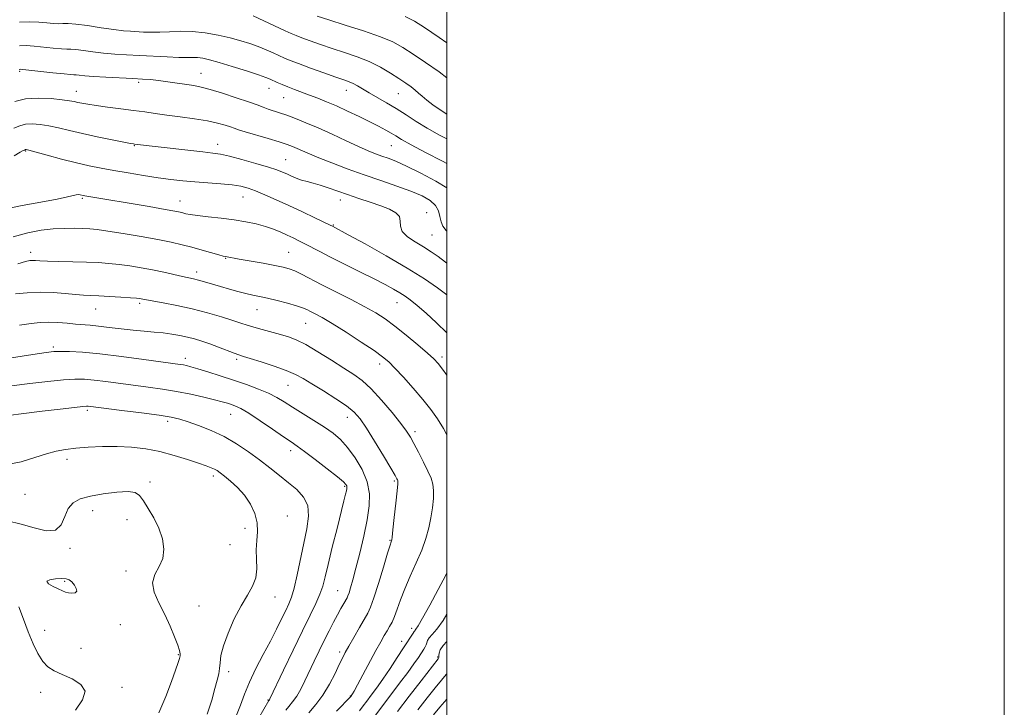
# Model space of a CAD drawing. Extents: x 2064800 to 2067700, y 319800 to 322700.
# Drawn here: x 2067347 to 2067700, y 321159 to 321406 of the extents above; entities that cross this region are included whole.
import ezdxf

# ---------------------------------------------------------------- set-up
doc = ezdxf.new("R2010")
doc.units = 0
doc.header["$MEASUREMENT"] = 0
for name, color, linetype, lineweight in [('32000', 7, 'Continuous', 0), ('DTM SPOT ELEVATION', 2, 'Continuous', 13), ('INDEX CONTOUR', 41, 'Continuous', 13), ('INTERMEDIATE CONTOUR', 44, 'Continuous', 0)]:
    doc.layers.add(name, color=color, linetype=linetype, lineweight=lineweight)

msp = doc.modelspace()

# ---------------------------------------------------------------- linework, layer by layer
at = {"layer": '32000', "flags": 128}
for points in [[(2064800, 319800), (2067700, 319800), (2067700, 322700), (2064800, 322700), (2064800, 319800)], [(2065000, 320000), (2067500, 320000), (2067500, 322500), (2065000, 322500), (2065000, 320000)]]:
    msp.add_lwpolyline(points, dxfattribs=at)
at = {"layer": 'DTM SPOT ELEVATION'}
for p in [(2067346.69, 321387.49, 1176.2), (2067411.69, 321386.83, 1175.2), (2067389.4, 321383.64, 1176.3), (2067436.1, 321381.49, 1174.7), (2067366.95, 321380.33, 1177.3), (2067441.45, 321378.07, 1174.9), (2067463.87, 321380.69, 1172.7), (2067482.6, 321379.56, 1170.9), (2067387.85, 321360.87, 1180.1), (2067417.75, 321361.32, 1179.4), (2067480.08, 321360.87, 1174.9), (2067348.82, 321359.02, 1182.1), (2067442.17, 321355.86, 1179.1), (2067426.84, 321342.43, 1182.8), (2067369.15, 321341.99, 1184.2), (2067404.15, 321341.03, 1183.3), (2067461.79, 321341.34, 1180.6), (2067492.7, 321336.9, 1179.4), (2067459.26, 321332.39, 1181.9), (2067494.65, 321328.87, 1178.9), (2067350.64, 321322.58, 1187.5), (2067443.18, 321322.57, 1185.1), (2067420.6, 321320.4, 1186.1), (2067410.24, 321315.58, 1187.5), (2067389.71, 321304.35, 1190.3), (2067482.07, 321304.54, 1184.8), (2067373.9, 321302.28, 1190.8), (2067431.84, 321302.1, 1188.8), (2067449.26, 321297.13, 1188.9), (2067358.74, 321288.69, 1193.7), (2067406.08, 321284.57, 1193.5), (2067424.55, 321284.21, 1192.3), (2067475.86, 321282.6, 1188.5), (2067498.21, 321285.05, 1185.6), (2067442.98, 321274.89, 1192.9), (2067370.96, 321265.96, 1198.3), (2067422.41, 321264.47, 1196.8), (2067399.83, 321261.93, 1198.4), (2067464.2, 321263.38, 1192.7), (2067488.51, 321258.32, 1189.6), (2067443.89, 321251.46, 1196.5), (2067363.65, 321248.31, 1200.5), (2067393.46, 321240.22, 1201.8), (2067416.16, 321242.39, 1200.4), (2067481.17, 321240.62, 1192.2), (2067463.28, 321238.68, 1196.2), (2067348.52, 321235.78, 1201.1), (2067372.83, 321229.91, 1202.6), (2067385.16, 321226.71, 1202.3), (2067442.73, 321228.01, 1199.5), (2067427.5, 321223.64, 1200.3), (2067479.58, 321219.25, 1192.1), (2067364.7, 321216.38, 1202.2), (2067422.12, 321217.78, 1201.4), (2067384.82, 321208.23, 1202.4), (2067362.76, 321204.62, 1204.2), (2067460.83, 321201.19, 1194.9), (2067438.27, 321198.98, 1199.3), (2067411.03, 321195.74, 1200.9), (2067355.58, 321186.94, 1203.1), (2067382.75, 321189.05, 1203.5), (2067487.33, 321187.77, 1188.5), (2067483.69, 321183.07, 1188.6), (2067368.62, 321180.57, 1203.1), (2067403.65, 321178.26, 1202.1), (2067461.45, 321179.2, 1192.4), (2067496.63, 321177.43, 1184.2), (2067421.62, 321172.17, 1199.6), (2067383.38, 321166.53, 1203.7), (2067354.26, 321164.74, 1204.7), (2067435.79, 321162.06, 1196.1), (2067465.31, 321163.45, 1190.1)]:
    msp.add_point(p, dxfattribs=at)
at = {"layer": 'INDEX CONTOUR'}
for points in [[(2067500, 321372.141, 1170), (2067497.506, 321373.772, 1170), (2067494.932, 321375.575, 1170), (2067492.725, 321377.241, 1170), (2067491.103, 321378.601, 1170), (2067489.842, 321379.744, 1170), (2067488.609, 321380.818, 1170), (2067487.107, 321381.964, 1170), (2067485.187, 321383.297, 1170), (2067482.737, 321384.92, 1170), (2067479.68, 321386.881, 1170), (2067476.09, 321388.995, 1170), (2067472.071, 321391.018, 1170), (2067467.743, 321392.766, 1170), (2067463.27, 321394.299, 1170), (2067458.826, 321395.735, 1170), (2067454.605, 321397.153, 1170), (2067450.875, 321398.465, 1170), (2067447.925, 321399.548, 1170), (2067445.87, 321400.346, 1170), (2067444.133, 321401.089, 1170), (2067441.965, 321402.078, 1170), (2067430.449, 321407.409, 1170)], [(2067500, 321318.679, 1180), (2067499.422, 321319.119, 1180), (2067496.783, 321321.067, 1180), (2067494.279, 321322.815, 1180), (2067491.61, 321324.527, 1180), (2067488.641, 321326.332, 1180), (2067485.865, 321328.217, 1180), (2067483.946, 321330.132, 1180), (2067483.283, 321332.023, 1180), (2067483.243, 321333.815, 1180), (2067482.936, 321335.425, 1180), (2067481.645, 321336.808, 1180), (2067479.356, 321338.053, 1180), (2067476.228, 321339.282, 1180), (2067472.457, 321340.59, 1180), (2067468.373, 321341.951, 1180), (2067464.341, 321343.309, 1180), (2067457.396, 321345.766, 1180), (2067454.525, 321346.717, 1180), (2067452.027, 321347.418, 1180), (2067449.824, 321347.979, 1180), (2067447.819, 321348.546, 1180), (2067445.938, 321349.229, 1180), (2067444.18, 321349.984, 1180), (2067442.565, 321350.729, 1180), (2067441.006, 321351.424, 1180), (2067438.993, 321352.194, 1180), (2067435.907, 321353.204, 1180), (2067431.423, 321354.54, 1180), (2067426.383, 321355.955, 1180), (2067421.919, 321357.123, 1180), (2067418.76, 321357.817, 1180), (2067416.005, 321358.22, 1180), (2067412.351, 321358.619, 1180), (2067406.955, 321359.222, 1180), (2067387.834, 321361.474, 1180), (2067387.497, 321361.525, 1180), (2067386.45, 321361.714, 1180), (2067384.019, 321362.176, 1180), (2067379.81, 321362.996, 1180), (2067374.534, 321364.059, 1180), (2067369.184, 321365.203, 1180), (2067364.546, 321366.282, 1180), (2067360.606, 321367.224, 1180), (2067357.147, 321367.976, 1180), (2067353.999, 321368.481, 1180), (2067351.188, 321368.695, 1180), (2067348.785, 321368.563, 1180), (2067346.752, 321368.044, 1180), (2067344.591, 321367.125, 1180)], [(2067460.306, 321158.016, 1190), (2067465.53, 321163.28, 1190), (2067465.912, 321163.807, 1190), (2067466.143, 321164.177, 1190), (2067466.715, 321165.186, 1190), (2067467.913, 321167.394, 1190), (2067474.522, 321179.739, 1190), (2067476.242, 321182.887, 1190), (2067477.506, 321185.128, 1190), (2067478.509, 321186.824, 1190), (2067479.419, 321188.327, 1190), (2067480.302, 321189.936, 1190), (2067481.198, 321191.941, 1190), (2067482.165, 321194.579, 1190), (2067483.341, 321197.888, 1190), (2067484.88, 321201.852, 1190), (2067486.853, 321206.396, 1190), (2067488.989, 321211.18, 1190), (2067490.935, 321215.802, 1190), (2067492.414, 321219.957, 1190), (2067493.47, 321223.744, 1190), (2067494.226, 321227.357, 1190), (2067494.778, 321230.92, 1190), (2067495.109, 321234.263, 1190), (2067495.175, 321237.145, 1190), (2067494.925, 321239.453, 1190), (2067494.283, 321241.601, 1190), (2067493.17, 321244.129, 1190), (2067491.576, 321247.381, 1190), (2067489.784, 321250.896, 1190), (2067488.149, 321254.018, 1190), (2067486.867, 321256.337, 1190), (2067485.496, 321258.45, 1190), (2067483.427, 321261.204, 1190), (2067480.279, 321265.143, 1190), (2067476.51, 321269.612, 1190), (2067472.801, 321273.648, 1190), (2067469.613, 321276.571, 1190), (2067466.543, 321278.818, 1190), (2067462.972, 321281.106, 1190), (2067458.515, 321283.932, 1190), (2067453.713, 321286.926, 1190), (2067449.34, 321289.496, 1190), (2067445.945, 321291.216, 1190), (2067443.142, 321292.302, 1190), (2067440.323, 321293.129, 1190), (2067433.668, 321294.9, 1190), (2067430.648, 321295.74, 1190), (2067428.291, 321296.473, 1190), (2067426.045, 321297.23, 1190), (2067423.15, 321298.187, 1190), (2067419.052, 321299.456, 1190), (2067414.022, 321300.896, 1190), (2067408.533, 321302.302, 1190), (2067403.075, 321303.503, 1190), (2067398.185, 321304.451, 1190), (2067392.124, 321305.551, 1190), (2067390.321, 321305.907, 1190), (2067389.698, 321306.014, 1190), (2067388.563, 321306.138, 1190), (2067386.408, 321306.303, 1190), (2067382.959, 321306.524, 1190), (2067378.873, 321306.761, 1190), (2067375.043, 321306.963, 1190), (2067372.088, 321307.1, 1190), (2067369.554, 321307.24, 1190), (2067366.713, 321307.469, 1190), (2067363.02, 321307.829, 1190), (2067358.657, 321308.174, 1190), (2067353.983, 321308.31, 1190), (2067349.37, 321308.104, 1190), (2067345.22, 321307.67, 1190)], [(2067413.996, 321156.892, 1200), (2067415.582, 321161.965, 1200), (2067416.742, 321166.079, 1200), (2067417.573, 321169.107, 1200), (2067418.123, 321171.373, 1200), (2067418.426, 321173.313, 1200), (2067418.573, 321175.36, 1200), (2067418.891, 321177.922, 1200), (2067419.757, 321181.399, 1200), (2067421.43, 321185.99, 1200), (2067423.669, 321191.072, 1200), (2067426.11, 321195.819, 1200), (2067428.405, 321199.628, 1200), (2067430.27, 321202.784, 1200), (2067431.438, 321205.799, 1200), (2067431.768, 321209.063, 1200), (2067431.625, 321212.501, 1200), (2067431.503, 321215.916, 1200), (2067431.739, 321219.168, 1200), (2067432.032, 321222.338, 1200), (2067431.924, 321225.559, 1200), (2067431.059, 321228.914, 1200), (2067429.485, 321232.268, 1200), (2067427.348, 321235.432, 1200), (2067424.839, 321238.236, 1200), (2067422.306, 321240.572, 1200), (2067420.14, 321242.354, 1200), (2067418.613, 321243.541, 1200), (2067417.524, 321244.296, 1200), (2067416.553, 321244.832, 1200), (2067415.371, 321245.349, 1200), (2067413.605, 321246.008, 1200), (2067410.877, 321246.958, 1200), (2067406.949, 321248.276, 1200), (2067402.167, 321249.752, 1200), (2067397.019, 321251.102, 1200), (2067391.896, 321252.096, 1200), (2067386.796, 321252.711, 1200), (2067381.616, 321252.978, 1200), (2067376.336, 321252.937, 1200), (2067371.259, 321252.682, 1200), (2067366.768, 321252.32, 1200), (2067363.085, 321251.91, 1200), (2067359.784, 321251.317, 1200), (2067356.274, 321250.359, 1200), (2067352.077, 321248.963, 1200), (2067347.166, 321247.486, 1200), (2067341.626, 321246.392, 1200)], [(2067495.112, 321156.707, 1180), (2067497.42, 321159.442, 1180), (2067500, 321162.352, 1180)]]:
    msp.add_polyline3d(points, dxfattribs=at)
at = {"layer": 'INTERMEDIATE CONTOUR'}
for points in [[(2067500, 321385.253, 1168), (2067497.152, 321387.359, 1168), (2067492.338, 321390.705, 1168), (2067487.835, 321393.738, 1168), (2067484.151, 321396.125, 1168), (2067480.578, 321398.087, 1168), (2067476.103, 321399.984, 1168), (2067470.099, 321402.069, 1168), (2067463.49, 321404.163, 1168), (2067457.588, 321405.983, 1168), (2067453.405, 321407.312, 1168)], [(2067500, 321397.776, 1166), (2067497.152, 321399.712, 1166), (2067491.912, 321403.247, 1166), (2067488.319, 321405.574, 1166), (2067485.03, 321407.205, 1166)], [(2067500, 321363.314, 1172), (2067497.264, 321364.669, 1172), (2067492.914, 321367.133, 1172), (2067488.977, 321369.58, 1172), (2067485.341, 321371.944, 1172), (2067481.83, 321374.189, 1172), (2067478.335, 321376.279, 1172), (2067472.107, 321379.82, 1172), (2067467.902, 321382.293, 1172), (2067466.353, 321383.137, 1172), (2067464.887, 321383.786, 1172), (2067462.988, 321384.475, 1172), (2067460.065, 321385.487, 1172), (2067455.805, 321386.993, 1172), (2067451, 321388.724, 1172), (2067446.718, 321390.303, 1172), (2067443.733, 321391.457, 1172), (2067441.655, 321392.328, 1172), (2067437.626, 321394.16, 1172), (2067435.093, 321395.273, 1172), (2067432.306, 321396.409, 1172), (2067429.319, 321397.493, 1172), (2067426.011, 321398.528, 1172), (2067422.216, 321399.536, 1172), (2067417.853, 321400.511, 1172), (2067413.191, 321401.327, 1172), (2067408.584, 321401.828, 1172), (2067404.327, 321401.922, 1172), (2067400.469, 321401.767, 1172), (2067397.001, 321401.588, 1172), (2067393.907, 321401.555, 1172), (2067391.154, 321401.641, 1172), (2067386.429, 321401.901, 1172), (2067383.868, 321402.115, 1172), (2067380.469, 321402.53, 1172), (2067375.944, 321403.202, 1172), (2067371.058, 321403.943, 1172), (2067366.835, 321404.506, 1172), (2067364.015, 321404.712, 1172), (2067362.184, 321404.689, 1172), (2067360.641, 321404.638, 1172), (2067358.792, 321404.714, 1172), (2067356.466, 321404.905, 1172), (2067353.599, 321405.155, 1172), (2067350.197, 321405.361, 1172), (2067346.558, 321405.235, 1172)], [(2067500, 321354.519, 1174), (2067498.347, 321355.324, 1174), (2067492.348, 321358.417, 1174), (2067487.131, 321361.206, 1174), (2067483.726, 321363.11, 1174), (2067481.636, 321364.351, 1174), (2067479.979, 321365.353, 1174), (2067478.008, 321366.475, 1174), (2067475.488, 321367.824, 1174), (2067472.317, 321369.439, 1174), (2067468.483, 321371.318, 1174), (2067464.337, 321373.284, 1174), (2067460.319, 321375.118, 1174), (2067456.773, 321376.652, 1174), (2067453.628, 321377.931, 1174), (2067450.716, 321379.054, 1174), (2067445.263, 321381.087, 1174), (2067442.873, 321382.005, 1174), (2067440.818, 321382.846, 1174), (2067439.11, 321383.589, 1174), (2067436.595, 321384.716, 1174), (2067435.037, 321385.32, 1174), (2067432.325, 321386.262, 1174), (2067428.023, 321387.684, 1174), (2067422.955, 321389.308, 1174), (2067418.249, 321390.749, 1174), (2067414.775, 321391.71, 1174), (2067412.35, 321392.235, 1174), (2067410.525, 321392.454, 1174), (2067408.842, 321392.495, 1174), (2067406.786, 321392.477, 1174), (2067403.831, 321392.516, 1174), (2067399.648, 321392.698, 1174), (2067389.649, 321393.261, 1174), (2067385.017, 321393.506, 1174), (2067380.784, 321393.759, 1174), (2067376.795, 321394.095, 1174), (2067372.973, 321394.554, 1174), (2067369.561, 321395.03, 1174), (2067366.878, 321395.382, 1174), (2067365.07, 321395.517, 1174), (2067363.567, 321395.544, 1174), (2067361.619, 321395.624, 1174), (2067358.708, 321395.872, 1174), (2067351.823, 321396.571, 1174), (2067348.962, 321396.786, 1174), (2067346.569, 321396.662, 1174)], [(2067500, 321345.792, 1176), (2067496.009, 321348.117, 1176), (2067490.618, 321350.993, 1176), (2067485.506, 321353.541, 1176), (2067481.655, 321355.274, 1176), (2067478.853, 321356.368, 1176), (2067476.586, 321357.162, 1176), (2067474.36, 321357.974, 1176), (2067471.739, 321359.031, 1176), (2067468.306, 321360.537, 1176), (2067463.821, 321362.6, 1176), (2067458.753, 321364.951, 1176), (2067453.752, 321367.227, 1176), (2067449.349, 321369.13, 1176), (2067445.609, 321370.643, 1176), (2067442.482, 321371.812, 1176), (2067439.903, 321372.698, 1176), (2067435.882, 321374.011, 1176), (2067434.095, 321374.657, 1176), (2067431.908, 321375.472, 1176), (2067428.767, 321376.598, 1176), (2067424.376, 321378.101, 1176), (2067419.469, 321379.709, 1176), (2067415.033, 321381.064, 1176), (2067411.766, 321381.917, 1176), (2067409.202, 321382.415, 1176), (2067399.845, 321383.803, 1176), (2067396.506, 321384.257, 1176), (2067393.655, 321384.57, 1176), (2067390.802, 321384.784, 1176), (2067387.258, 321384.967, 1176), (2067377.577, 321385.411, 1176), (2067373.122, 321385.66, 1176), (2067370.002, 321385.906, 1176), (2067368.063, 321386.118, 1176), (2067366.922, 321386.26, 1176), (2067366.125, 321386.322, 1176), (2067364.949, 321386.399, 1176), (2067362.597, 321386.611, 1176), (2067358.624, 321387.03, 1176), (2067347.753, 321388.238, 1176), (2067346.786, 321388.312, 1176), (2067346.484, 321388.261, 1176)], [(2067500, 321330.203, 1178), (2067499.708, 321330.469, 1178), (2067498.482, 321332.027, 1178), (2067497.871, 321333.566, 1178), (2067497.494, 321335.415, 1178), (2067496.966, 321337.457, 1178), (2067495.903, 321339.458, 1178), (2067493.974, 321341.251, 1178), (2067491.057, 321342.914, 1178), (2067487.085, 321344.591, 1178), (2067482.063, 321346.397, 1178), (2067476.314, 321348.345, 1178), (2067470.234, 321350.421, 1178), (2067464.225, 321352.583, 1178), (2067458.698, 321354.675, 1178), (2067454.071, 321356.511, 1178), (2067450.631, 321357.953, 1178), (2067448.152, 321359.049, 1178), (2067446.28, 321359.893, 1178), (2067444.626, 321360.595, 1178), (2067442.663, 321361.315, 1178), (2067439.825, 321362.228, 1178), (2067435.815, 321363.433, 1178), (2067427.615, 321365.855, 1178), (2067425.191, 321366.607, 1178), (2067423.669, 321367.121, 1178), (2067422.286, 321367.611, 1178), (2067420.382, 321368.242, 1178), (2067417.688, 321368.986, 1178), (2067414.034, 321369.77, 1178), (2067409.391, 321370.527, 1178), (2067404.302, 321371.233, 1178), (2067399.451, 321371.877, 1178), (2067395.313, 321372.45, 1178), (2067391.524, 321372.99, 1178), (2067387.511, 321373.546, 1178), (2067382.913, 321374.145, 1178), (2067378.212, 321374.747, 1178), (2067374.097, 321375.292, 1178), (2067371.09, 321375.738, 1178), (2067369.017, 321376.099, 1178), (2067367.529, 321376.408, 1178), (2067366.236, 321376.696, 1178), (2067364.579, 321377.001, 1178), (2067361.956, 321377.356, 1178), (2067358.007, 321377.746, 1178), (2067353.326, 321377.94, 1178), (2067348.752, 321377.651, 1178), (2067344.919, 321376.692, 1178)], [(2067500, 321307.402, 1182), (2067499.981, 321307.416, 1182), (2067496.636, 321309.838, 1182), (2067491.903, 321313.058, 1182), (2067485.69, 321316.973, 1182), (2067478.18, 321321.372, 1182), (2067470.627, 321325.613, 1182), (2067464.556, 321328.95, 1182), (2067458.928, 321331.985, 1182), (2067458.104, 321332.385, 1182), (2067452.636, 321335.002, 1182), (2067448.105, 321337.149, 1182), (2067443.257, 321339.416, 1182), (2067438.712, 321341.495, 1182), (2067434.692, 321343.267, 1182), (2067431.33, 321344.663, 1182), (2067428.62, 321345.645, 1182), (2067426.041, 321346.305, 1182), (2067422.94, 321346.771, 1182), (2067418.87, 321347.153, 1182), (2067409.494, 321347.856, 1182), (2067405.161, 321348.255, 1182), (2067400.922, 321348.746, 1182), (2067396.33, 321349.379, 1182), (2067391.105, 321350.18, 1182), (2067385.63, 321351.075, 1182), (2067380.452, 321351.965, 1182), (2067375.929, 321352.792, 1182), (2067371.654, 321353.667, 1182), (2067367.029, 321354.74, 1182), (2067361.727, 321356.088, 1182), (2067356.492, 321357.476, 1182), (2067349.991, 321359.218, 1182), (2067349.048, 321359.449, 1182), (2067348.818, 321359.474, 1182), (2067348.717, 321359.448, 1182), (2067348.367, 321359.298, 1182), (2067347.936, 321359.099, 1182), (2067346.871, 321358.507, 1182), (2067344.679, 321357.182, 1182)], [(2067500, 321293.715, 1184), (2067496.301, 321297.331, 1184), (2067492.53, 321300.744, 1184), (2067489.265, 321303.547, 1184), (2067486.847, 321305.516, 1184), (2067484.956, 321306.906, 1184), (2067483.104, 321308.092, 1184), (2067480.84, 321309.407, 1184), (2067477.85, 321311.028, 1184), (2067473.858, 321313.09, 1184), (2067468.777, 321315.643, 1184), (2067463.286, 321318.379, 1184), (2067458.254, 321320.903, 1184), (2067454.345, 321322.912, 1184), (2067449.014, 321325.711, 1184), (2067446.882, 321326.789, 1184), (2067444.816, 321327.788, 1184), (2067442.675, 321328.784, 1184), (2067440.337, 321329.831, 1184), (2067437.74, 321330.889, 1184), (2067434.839, 321331.894, 1184), (2067431.576, 321332.795, 1184), (2067427.877, 321333.585, 1184), (2067423.652, 321334.27, 1184), (2067418.944, 321334.856, 1184), (2067414.317, 321335.357, 1184), (2067410.464, 321335.783, 1184), (2067407.887, 321336.149, 1184), (2067406.311, 321336.462, 1184), (2067405.271, 321336.731, 1184), (2067404.233, 321336.986, 1184), (2067402.378, 321337.358, 1184), (2067398.819, 321338.002, 1184), (2067393.077, 321339.003, 1184), (2067370.022, 321342.93, 1184), (2067369.404, 321343.048, 1184), (2067368.408, 321343.275, 1184), (2067367.757, 321343.345, 1184), (2067366.957, 321343.278, 1184), (2067363.837, 321342.475, 1184), (2067360.114, 321341.682, 1184), (2067354.307, 321340.621, 1184), (2067347.515, 321339.397, 1184), (2067341.214, 321338.14, 1184)], [(2067500, 321278.539, 1186), (2067498.426, 321280.654, 1186), (2067496.807, 321282.709, 1186), (2067495.236, 321284.382, 1186), (2067492.967, 321286.442, 1186), (2067489.51, 321289.414, 1186), (2067485.369, 321292.867, 1186), (2067481.303, 321296.13, 1186), (2067477.825, 321298.717, 1186), (2067474.476, 321300.893, 1186), (2067470.555, 321303.108, 1186), (2067465.609, 321305.683, 1186), (2067455.116, 321310.978, 1186), (2067447.837, 321314.729, 1186), (2067445.384, 321315.918, 1186), (2067443.364, 321316.72, 1186), (2067441.189, 321317.317, 1186), (2067438.194, 321317.921, 1186), (2067434.003, 321318.681, 1186), (2067425.44, 321320.188, 1186), (2067420.524, 321321.093, 1186), (2067419.728, 321321.282, 1186), (2067418.151, 321321.714, 1186), (2067412.1, 321323.448, 1186), (2067408.475, 321324.449, 1186), (2067404.939, 321325.352, 1186), (2067401.071, 321326.225, 1186), (2067396.266, 321327.18, 1186), (2067390.222, 321328.281, 1186), (2067383.837, 321329.377, 1186), (2067378.316, 321330.262, 1186), (2067374.504, 321330.791, 1186), (2067371.824, 321331.043, 1186), (2067369.342, 321331.154, 1186), (2067366.307, 321331.224, 1186), (2067362.695, 321331.2, 1186), (2067358.666, 321330.993, 1186), (2067354.328, 321330.505, 1186), (2067349.58, 321329.608, 1186), (2067344.275, 321328.167, 1186)], [(2067500, 321257.168, 1188), (2067498.777, 321259.466, 1188), (2067496.658, 321262.902, 1188), (2067494.253, 321266.258, 1188), (2067491.364, 321269.856, 1188), (2067487.92, 321273.861, 1188), (2067484.378, 321277.817, 1188), (2067481.324, 321281.111, 1188), (2067479.08, 321283.369, 1188), (2067476.913, 321285.172, 1188), (2067473.829, 321287.34, 1188), (2067469.191, 321290.425, 1188), (2067463.809, 321293.917, 1188), (2067458.85, 321297.042, 1188), (2067455.217, 321299.209, 1188), (2067452.764, 321300.561, 1188), (2067451.078, 321301.428, 1188), (2067449.728, 321302.102, 1188), (2067448.215, 321302.742, 1188), (2067446.02, 321303.467, 1188), (2067442.825, 321304.357, 1188), (2067439.117, 321305.297, 1188), (2067435.583, 321306.13, 1188), (2067432.721, 321306.752, 1188), (2067430.278, 321307.269, 1188), (2067427.813, 321307.835, 1188), (2067424.991, 321308.571, 1188), (2067421.907, 321309.436, 1188), (2067418.766, 321310.35, 1188), (2067413.05, 321312.027, 1188), (2067410.782, 321312.659, 1188), (2067408.996, 321313.103, 1188), (2067405.107, 321313.949, 1188), (2067398.421, 321315.439, 1188), (2067394.392, 321316.287, 1188), (2067390.285, 321317.072, 1188), (2067386.241, 321317.748, 1188), (2067382.362, 321318.283, 1188), (2067378.673, 321318.659, 1188), (2067374.88, 321318.912, 1188), (2067370.611, 321319.091, 1188), (2067365.692, 321319.242, 1188), (2067360.757, 321319.375, 1188), (2067356.639, 321319.498, 1188), (2067353.941, 321319.612, 1188), (2067352.346, 321319.697, 1188), (2067351.309, 321319.726, 1188), (2067350.28, 321319.648, 1188), (2067348.704, 321319.301, 1188), (2067346.025, 321318.499, 1188)], [(2067450.388, 321157.345, 1192), (2067452.917, 321160.346, 1192), (2067455.511, 321163.795, 1192), (2067457.854, 321167.663, 1192), (2067459.83, 321171.497, 1192), (2067461.373, 321174.743, 1192), (2067462.493, 321177.063, 1192), (2067463.498, 321178.993, 1192), (2067464.773, 321181.29, 1192), (2067466.565, 321184.452, 1192), (2067468.569, 321187.955, 1192), (2067471.582, 321193.19, 1192), (2067472.576, 321195.324, 1192), (2067473.75, 321198.61, 1192), (2067475.387, 321203.763, 1192), (2067477.184, 321209.637, 1192), (2067478.696, 321214.623, 1192), (2067479.59, 321217.512, 1192), (2067479.986, 321218.725, 1192), (2067480.121, 321219.086, 1192), (2067480.204, 321219.409, 1192), (2067480.347, 321220.464, 1192), (2067480.634, 321223.011, 1192), (2067481.109, 321227.432, 1192), (2067481.652, 321232.598, 1192), (2067482.095, 321237.008, 1192), (2067482.317, 321239.537, 1192), (2067482.349, 321240.587, 1192), (2067482.261, 321240.939, 1192), (2067482.043, 321241.358, 1192), (2067481.367, 321242.539, 1192), (2067479.827, 321245.163, 1192), (2067477.207, 321249.579, 1192), (2067474.054, 321254.818, 1192), (2067471.106, 321259.586, 1192), (2067468.847, 321262.935, 1192), (2067466.74, 321265.31, 1192), (2067463.995, 321267.506, 1192), (2067460.096, 321270.112, 1192), (2067455.655, 321272.888, 1192), (2067451.56, 321275.391, 1192), (2067448.408, 321277.303, 1192), (2067445.623, 321278.812, 1192), (2067442.335, 321280.232, 1192), (2067437.995, 321281.782, 1192), (2067433.337, 321283.294, 1192), (2067429.415, 321284.506, 1192), (2067426.95, 321285.256, 1192), (2067425.333, 321285.78, 1192), (2067423.622, 321286.415, 1192), (2067418.051, 321288.604, 1192), (2067414.917, 321289.787, 1192), (2067412.079, 321290.768, 1192), (2067409.461, 321291.558, 1192), (2067406.865, 321292.216, 1192), (2067404.131, 321292.792, 1192), (2067401.228, 321293.284, 1192), (2067398.158, 321293.682, 1192), (2067394.903, 321293.993, 1192), (2067391.369, 321294.288, 1192), (2067387.441, 321294.658, 1192), (2067383.108, 321295.158, 1192), (2067378.769, 321295.699, 1192), (2067374.925, 321296.157, 1192), (2067371.907, 321296.446, 1192), (2067366.743, 321296.846, 1192), (2067363.683, 321297.14, 1192), (2067360.353, 321297.429, 1192), (2067357.074, 321297.583, 1192), (2067354.014, 321297.492, 1192), (2067350.738, 321297.133, 1192), (2067346.664, 321296.506, 1192)], [(2067442.192, 321158.3, 1194), (2067443.274, 321159.66, 1194), (2067444.616, 321161.298, 1194), (2067446.07, 321163.341, 1194), (2067447.527, 321165.879, 1194), (2067449.015, 321168.873, 1194), (2067452.33, 321175.908, 1194), (2067454.14, 321179.68, 1194), (2067455.952, 321183.368, 1194), (2067457.686, 321186.799, 1194), (2067459.294, 321189.89, 1194), (2067460.731, 321192.58, 1194), (2067461.956, 321194.816, 1194), (2067462.942, 321196.571, 1194), (2067464.133, 321198.65, 1194), (2067464.478, 321199.386, 1194), (2067464.862, 321200.468, 1194), (2067465.432, 321202.296, 1194), (2067466.243, 321205.144, 1194), (2067467.335, 321209.256, 1194), (2067468.697, 321214.691, 1194), (2067470.12, 321220.769, 1194), (2067471.347, 321226.626, 1194), (2067472.126, 321231.621, 1194), (2067472.219, 321236.002, 1194), (2067471.394, 321240.241, 1194), (2067469.536, 321244.655, 1194), (2067467.013, 321248.942, 1194), (2067464.301, 321252.645, 1194), (2067461.742, 321255.463, 1194), (2067459.106, 321257.71, 1194), (2067456.021, 321259.857, 1194), (2067452.271, 321262.25, 1194), (2067444.577, 321267.029, 1194), (2067441.577, 321268.933, 1194), (2067438.89, 321270.547, 1194), (2067435.952, 321272.048, 1194), (2067432.325, 321273.58, 1194), (2067428.089, 321275.154, 1194), (2067423.45, 321276.748, 1194), (2067418.667, 321278.317, 1194), (2067414.202, 321279.733, 1194), (2067410.567, 321280.852, 1194), (2067408.114, 321281.569, 1194), (2067406.559, 321281.972, 1194), (2067405.457, 321282.199, 1194), (2067404.276, 321282.389, 1194), (2067391.278, 321284.179, 1194), (2067383.229, 321285.239, 1194), (2067375.424, 321286.162, 1194), (2067369.162, 321286.736, 1194), (2067364.515, 321287.006, 1194), (2067361.242, 321287.08, 1194), (2067358.887, 321287.024, 1194), (2067356.12, 321286.716, 1194), (2067351.391, 321285.987, 1194), (2067343.774, 321284.753, 1194)], [(2067425.278, 321143.127, 1196), (2067436.095, 321161.881, 1196), (2067436.279, 321162.121, 1196), (2067436.427, 321162.405, 1196), (2067441.357, 321172.736, 1196), (2067444.796, 321179.901, 1196), (2067448.183, 321186.873, 1196), (2067450.925, 321192.416, 1196), (2067452.979, 321196.629, 1196), (2067454.436, 321199.946, 1196), (2067455.435, 321202.868, 1196), (2067456.288, 321206.162, 1196), (2067457.35, 321210.661, 1196), (2067458.855, 321216.819, 1196), (2067460.542, 321223.577, 1196), (2067463.029, 321233.484, 1196), (2067463.599, 321235.813, 1196), (2067463.896, 321237.103, 1196), (2067464.049, 321237.896, 1196), (2067464.088, 321238.419, 1196), (2067464.019, 321238.822, 1196), (2067463.749, 321239.3, 1196), (2067462.821, 321240.229, 1196), (2067460.678, 321242.029, 1196), (2067457.042, 321244.908, 1196), (2067452.744, 321248.232, 1196), (2067448.891, 321251.153, 1196), (2067446.231, 321253.098, 1196), (2067444.075, 321254.588, 1196), (2067441.374, 321256.415, 1196), (2067437.426, 321259.118, 1196), (2067432.909, 321262.186, 1196), (2067428.845, 321264.854, 1196), (2067426.003, 321266.545, 1196), (2067424.127, 321267.457, 1196), (2067422.707, 321267.978, 1196), (2067421.25, 321268.448, 1196), (2067419.34, 321269.003, 1196), (2067416.581, 321269.728, 1196), (2067412.713, 321270.671, 1196), (2067408.031, 321271.718, 1196), (2067402.967, 321272.716, 1196), (2067397.874, 321273.551, 1196), (2067392.785, 321274.265, 1196), (2067377.606, 321276.262, 1196), (2067373.347, 321276.766, 1196), (2067369.872, 321277.058, 1196), (2067366.499, 321277.099, 1196), (2067362.339, 321276.854, 1196), (2067356.785, 321276.319, 1196), (2067350.328, 321275.572, 1196), (2067343.736, 321274.716, 1196)], [(2067424.475, 321156.606, 1198), (2067425.874, 321160.209, 1198), (2067427.308, 321164.1, 1198), (2067429.091, 321168.429, 1198), (2067431.423, 321173.255, 1198), (2067434.057, 321178.281, 1198), (2067436.631, 321183.121, 1198), (2067438.848, 321187.441, 1198), (2067440.67, 321191.124, 1198), (2067442.124, 321194.105, 1198), (2067443.26, 321196.467, 1198), (2067444.219, 321198.884, 1198), (2067445.169, 321202.175, 1198), (2067446.235, 321206.893, 1198), (2067448.589, 321218.257, 1198), (2067449.691, 321223.457, 1198), (2067450.321, 321227.959, 1198), (2067450.038, 321231.74, 1198), (2067448.539, 321234.829, 1198), (2067446.09, 321237.469, 1198), (2067443.089, 321239.962, 1198), (2067439.865, 321242.553, 1198), (2067436.439, 321245.279, 1198), (2067432.757, 321248.123, 1198), (2067428.774, 321251.039, 1198), (2067424.512, 321253.889, 1198), (2067420, 321256.496, 1198), (2067415.34, 321258.72, 1198), (2067410.893, 321260.514, 1198), (2067407.094, 321261.858, 1198), (2067404.107, 321262.773, 1198), (2067401.023, 321263.453, 1198), (2067396.665, 321264.133, 1198), (2067390.345, 321264.98, 1198), (2067383.321, 321265.87, 1198), (2067371.271, 321267.369, 1198), (2067370.69, 321267.392, 1198), (2067369.355, 321267.292, 1198), (2067366.381, 321266.974, 1198), (2067361.235, 321266.382, 1198), (2067354.771, 321265.611, 1198), (2067348.193, 321264.792, 1198), (2067342.52, 321264.04, 1198)], [(2067396.589, 321157.364, 1202), (2067399.105, 321163.314, 1202), (2067401.143, 321168.607, 1202), (2067402.633, 321172.749, 1202), (2067403.548, 321175.413, 1202), (2067404.019, 321176.938, 1202), (2067404.216, 321177.834, 1202), (2067404.257, 321178.6, 1202), (2067404.043, 321179.711, 1202), (2067403.415, 321181.632, 1202), (2067402.267, 321184.674, 1202), (2067400.666, 321188.523, 1202), (2067398.723, 321192.709, 1202), (2067396.639, 321196.817, 1202), (2067394.965, 321200.656, 1202), (2067394.34, 321204.093, 1202), (2067395.14, 321207.072, 1202), (2067396.687, 321209.86, 1202), (2067398.042, 321212.805, 1202), (2067398.452, 321216.165, 1202), (2067397.92, 321219.837, 1202), (2067396.633, 321223.633, 1202), (2067394.816, 321227.347, 1202), (2067392.827, 321230.71, 1202), (2067391.057, 321233.44, 1202), (2067389.699, 321235.318, 1202), (2067388.146, 321236.388, 1202), (2067385.594, 321236.759, 1202), (2067381.536, 321236.553, 1202), (2067376.681, 321235.938, 1202), (2067372.04, 321235.095, 1202), (2067368.419, 321234.118, 1202), (2067365.825, 321232.759, 1202), (2067364.065, 321230.684, 1202), (2067362.859, 321227.787, 1202), (2067361.587, 321224.863, 1202), (2067359.545, 321222.933, 1202), (2067356.225, 321222.718, 1202), (2067351.926, 321223.717, 1202), (2067347.145, 321225.129, 1202), (2067342.322, 321226.296, 1202)], [(2067361.762, 321205.551, 1204), (2067359.571, 321205.474, 1204), (2067357.492, 321205.175, 1204), (2067356.431, 321204.599, 1204), (2067357.003, 321203.736, 1204), (2067358.651, 321202.744, 1204), (2067360.531, 321201.828, 1204), (2067361.985, 321201.151, 1204), (2067363.113, 321200.702, 1204), (2067364.205, 321200.428, 1204), (2067365.438, 321200.306, 1204), (2067366.546, 321200.447, 1204), (2067367.154, 321200.992, 1204), (2067367, 321202.006, 1204), (2067366.299, 321203.234, 1204), (2067365.378, 321204.342, 1204), (2067364.464, 321205.069, 1204), (2067363.36, 321205.44, 1204), (2067361.762, 321205.551, 1204)], [(2067468.61, 321158.17, 1188), (2067469.927, 321159.879, 1188), (2067471.209, 321161.609, 1188), (2067472.781, 321163.697, 1188), (2067474.709, 321166.293, 1188), (2067476.993, 321169.501, 1188), (2067479.578, 321173.31, 1188), (2067482.177, 321177.241, 1188), (2067484.448, 321180.7, 1188), (2067487.921, 321185.93, 1188), (2067488.278, 321186.529, 1188), (2067488.452, 321186.859, 1188), (2067488.589, 321187.075, 1188), (2067488.87, 321187.436, 1188), (2067489.621, 321188.604, 1188), (2067491.206, 321191.341, 1188), (2067493.802, 321196.047, 1188), (2067496.84, 321201.668, 1188), (2067499.569, 321206.782, 1188), (2067500, 321207.62, 1188)], [(2067366.741, 321158.403, 1204), (2067369.16, 321162.091, 1204), (2067370.167, 321165.136, 1204), (2067368.669, 321167.612, 1204), (2067365.492, 321169.601, 1204), (2067361.942, 321171.185, 1204), (2067359.06, 321172.504, 1204), (2067356.824, 321173.922, 1204), (2067354.948, 321175.856, 1204), (2067353.187, 321178.633, 1204), (2067351.461, 321182.201, 1204), (2067349.734, 321186.414, 1204), (2067348.004, 321191.031, 1204), (2067346.412, 321195.44, 1204)], [(2067472.379, 321153.801, 1186), (2067476.826, 321159.855, 1186), (2067479.813, 321163.805, 1186), (2067483.003, 321167.987, 1186), (2067485.904, 321171.845, 1186), (2067488.13, 321174.936, 1186), (2067489.731, 321177.273, 1186), (2067491.654, 321180.187, 1186), (2067492.187, 321181.066, 1186), (2067492.517, 321181.791, 1186), (2067492.729, 321182.518, 1186), (2067493.022, 321183.332, 1186), (2067493.625, 321184.296, 1186), (2067494.729, 321185.542, 1186), (2067496.378, 321187.464, 1186), (2067498.582, 321190.523, 1186), (2067500, 321192.853, 1186)], [(2067482.269, 321157.877, 1184), (2067486.457, 321163.412, 1184), (2067490.687, 321168.899, 1184), (2067496.814, 321176.741, 1184), (2067497.003, 321177.018, 1184), (2067497.056, 321177.193, 1184), (2067497.083, 321177.478, 1184), (2067497.102, 321177.985, 1184), (2067497.184, 321178.81, 1184), (2067497.599, 321180.004, 1184), (2067498.664, 321181.607, 1184), (2067500, 321183.034, 1184)], [(2067489.589, 321158.516, 1182), (2067492.879, 321162.773, 1182), (2067495.754, 321166.353, 1182), (2067498.015, 321169.064, 1182), (2067499.66, 321171.122, 1182), (2067500, 321171.665, 1182)]]:
    msp.add_polyline3d(points, dxfattribs=at)

doc.saveas('drawing.dxf')
